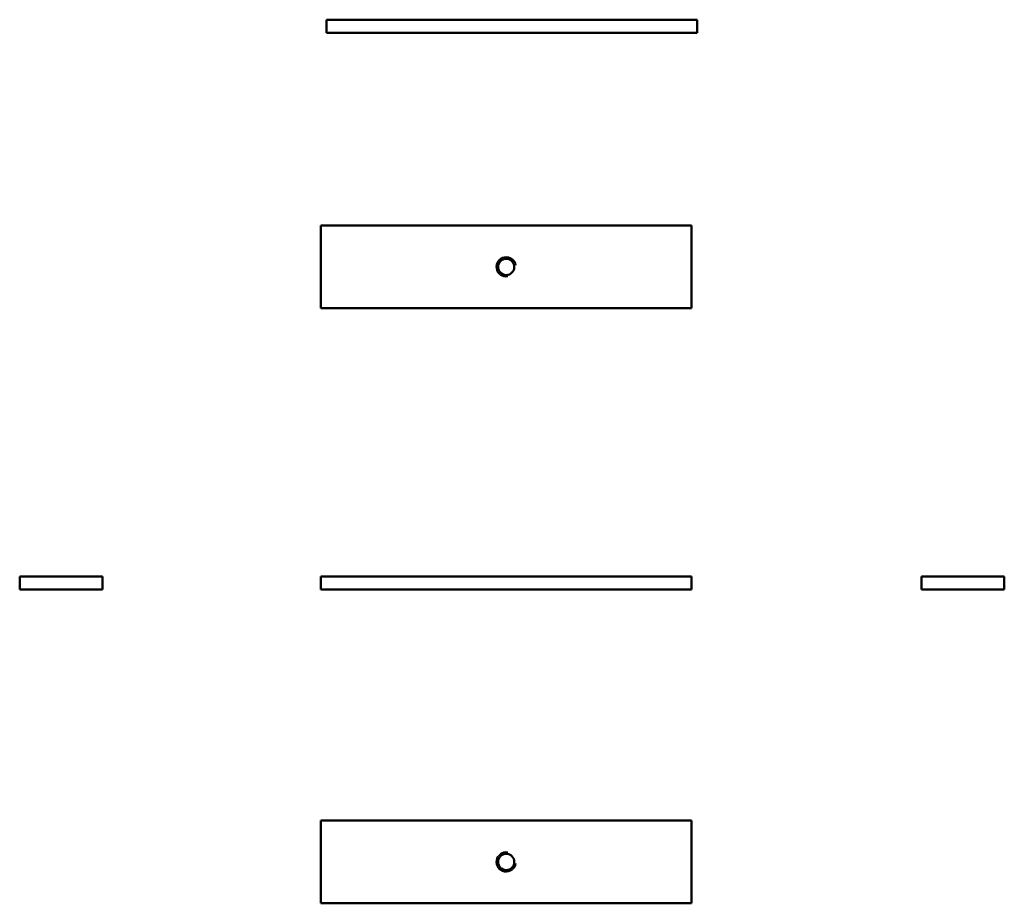
# Model space of a CAD drawing. Units: millimetres. Extents: x 1283 to 1580, y 1295 to 1562.
import ezdxf

# ---------------------------------------------------------------- set-up
doc = ezdxf.new("R2010")
doc.units = ezdxf.units.MM
doc.layers.add('Widoczne (ISO)', color=7, linetype='Continuous', lineweight=50)
doc.layers.add('Widoczne wąskie (ISO)', color=7, linetype='Continuous', lineweight=35)

msp = doc.modelspace()

# ---------------------------------------------------------------- linework, layer by layer
at = {"layer": 'Widoczne (ISO)'}
for p, q in [((1375.31, 1561.96), (1487.31, 1561.96)), ((1375.31, 1557.96), (1375.31, 1561.96)), ((1487.31, 1557.96), (1487.31, 1561.96)), ((1375.31, 1557.96), (1487.31, 1557.96)), ((1373.63, 1474.81), (1373.63, 1499.81)), ((1373.63, 1499.81), (1485.63, 1499.81)), ((1485.63, 1499.81), (1485.63, 1474.81)), ((1485.63, 1474.81), (1373.63, 1474.81)), ((1282.65, 1393.85), (1307.65, 1393.85)), ((1282.65, 1389.85), (1282.65, 1393.85)), ((1307.65, 1389.85), (1307.65, 1393.85)), ((1373.63, 1389.85), (1373.63, 1393.85)), ((1373.63, 1393.85), (1485.63, 1393.85)), ((1485.63, 1389.85), (1485.63, 1393.85)), ((1555.13, 1393.85), (1580.13, 1393.85)), ((1555.13, 1389.85), (1555.13, 1393.85)), ((1580.13, 1389.85), (1580.13, 1393.85)), ((1282.65, 1389.85), (1307.65, 1389.85)), ((1373.63, 1389.85), (1485.63, 1389.85)), ((1555.13, 1389.85), (1580.13, 1389.85)), ((1373.63, 1320.12), (1373.63, 1295.12)), ((1485.63, 1320.12), (1373.63, 1320.12)), ((1485.63, 1295.12), (1485.63, 1320.12)), ((1373.63, 1295.12), (1485.63, 1295.12))]:
    msp.add_line(p, q, dxfattribs=at)
for centre in [(1429.63, 1487.31), (1429.63, 1307.62)]:
    msp.add_circle(centre, 2.46, dxfattribs=at)
at = {"layer": 'Widoczne wąskie (ISO)'}
for centre, start, end in [((1429.63, 1487.31), 10, 280), ((1429.63, 1307.62), 80, 350)]:
    msp.add_arc(centre, 3, start, end, dxfattribs=at)

doc.saveas('drawing.dxf')
